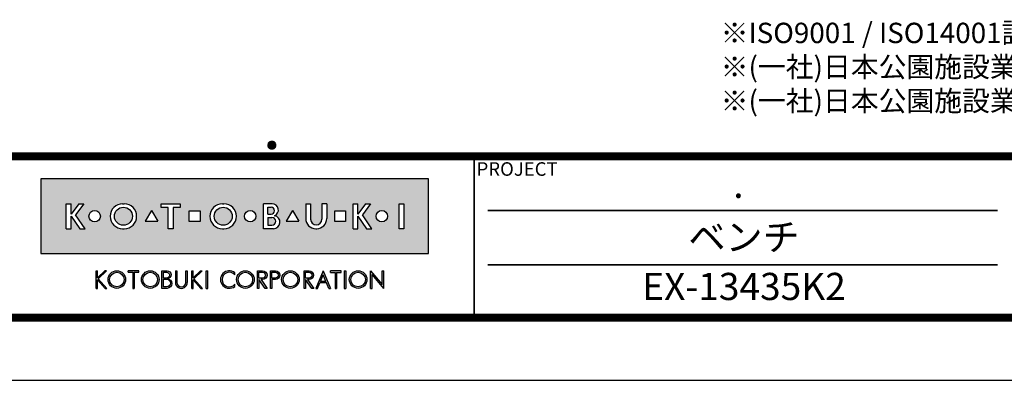
# Model space of a CAD drawing. Extents: x 0 to 6378, y 0 to 4455.
# Drawn here: x 2665 to 4837, y 0 to 796 of the extents above; entities that cross this region are included whole.
import ezdxf
from ezdxf.enums import TextEntityAlignment as Align

# ---------------------------------------------------------------- set-up
doc = ezdxf.new("R2010")
doc.units = 0
doc.header["$LTSCALE"] = 4.5
doc.layers.get('0').update_dxf_attribs({"linetype": 'CONTINUOUS'})
doc.layers.get('DEFPOINTS').update_dxf_attribs({"linetype": 'CONTINUOUS'})
doc.layers.add('P_3TEXT', color=60, linetype='CONTINUOUS')
doc.layers.add('P_5DRAWFRAME', color=104, linetype='CONTINUOUS')
doc.styles.add('BIGFONT', font='simplex.shx', dxfattribs={"bigfont": 'bigfont.shx'})

# ---------------------------------------------------------------- blocks, each defined once
blk = doc.blocks.new('DFP3')
at = {"linetype": 'CONTINUOUS'}
h = blk.add_hatch(color=83, dxfattribs=at)
h.paths.add_polyline_path([(180.7771999999999, 29.65329999999994), (180.7771999999999, 18.64834950495063), (237.7772, 18.64834950495063), (237.7772, 29.65329999999994)])
h.paths.add_polyline_path([(204.1796504950495, 24.95080000000035), (204.1796504950495, 23.35084950495056), (202.5796999999999, 23.35084950495056), (202.5796999999999, 24.95080000000001)], flags=16)
h.paths.add_polyline_path([(207.4712594059405, 25.98498316831709), (207.697001980198, 25.98498316831709, -1), (207.697001980198, 22.31666633663386), (207.4712594059405, 22.31666633663386, -1)], flags=16)
h.paths.add_polyline_path([(208.9103683168316, 24.15082475247547, -1), (206.2578930693068, 24.15082475247547, -1)], flags=0)
h.paths.add_polyline_path([(201.2633386138613, 25.9849831683171), (201.2633386138613, 25.42062673267328), (200.2192792079208, 25.42062673267328), (200.2192792079208, 22.31666633663386), (199.4856158415841, 22.31666633663386), (199.4856158415841, 25.42062673267328), (198.4415564356435, 25.42062673267328), (198.4415564356435, 25.98498316831709)], flags=16)
h.paths.add_polyline_path([(212.4028175742573, 24.15082475247547, -1), (210.7228695544553, 24.15082475247547, -1)], flags=16)
h.paths.add_polyline_path([(197.9543973209085, 23.40117101048351), (196.1069333721607, 23.40117101048351), (197.0306653465346, 25.00112150553295)], flags=16)
h.paths.add_polyline_path([(213.5098732673266, 25.9849831683171), (214.7937841584158, 25.98498316831709, -0.8268396299405429), (215.132258940184, 24.21557239597574, -0.9235794106673716), (214.9811397058823, 22.31666633663386), (213.5098732673266, 22.31666633663386)], flags=16)
h.paths.add_polyline_path([(193.0237346534653, 22.31666633663386), (192.7979920792079, 22.31666633663386, -1), (192.7979920792079, 25.98498316831709), (193.0237346534653, 25.98498316831709, -1)], flags=16)
h.paths.add_polyline_path([(214.1588831683168, 25.47706237623782), (214.6385861386138, 25.47706237623782, -1), (214.6385861386138, 24.46122079207927), (214.1588831683168, 24.46122079207927)], flags=0)
h.paths.add_polyline_path([(214.1588831683168, 23.98151782178226), (214.7373485148514, 23.98151782178226, -1.000000696587788), (214.7373485148514, 22.82458712871313), (214.1588831683167, 22.82458712871313)], flags=0)
h.paths.add_polyline_path([(194.237100990099, 24.15082475247547, -1), (191.5846257425742, 24.15082475247547, -1)], flags=0)
h.paths.add_polyline_path([(216.8470323820617, 23.40117101048351), (217.7707643564355, 25.001121505533), (218.6944963308095, 23.40117101048351)], flags=16)
h.paths.add_polyline_path([(189.5181641089108, 24.15082475247547, -1), (187.8382160891088, 24.15082475247547, -1)], flags=16)
h.paths.add_polyline_path([(219.7177940594059, 25.98498316831709), (220.4514574257425, 25.98498316831709), (220.4514574257425, 23.69933960396035, 1.000000186147331), (222.0880910891088, 23.69933960396035), (222.0880910891088, 25.9849831683171), (222.8217544554455, 25.98498316831709), (222.8217544554455, 23.79810198019809, -0.4142135623730698), (221.3403188118811, 22.31666633663386), (221.1992297029703, 22.31666633663386, -0.4142135623731069), (219.7177940594059, 23.79810198019822)], flags=16)
h.paths.add_polyline_path([(187.0697742574257, 25.98498316831709), (185.8689092457776, 24.35977938264444), (187.267299009901, 22.31666633663386), (186.4772, 22.31666633663386), (185.2073980198019, 24.15082475247546), (185.2073980198019, 22.31666633663386), (184.5019524752474, 22.31666633663385), (184.5019524752474, 25.98498316831709), (185.2073980198019, 25.98498316831709), (185.2073980198019, 24.47750579499151), (186.3492172393709, 25.9849831683171)], flags=16)
h.paths.add_polyline_path([(223.9970267326732, 24.95080000000002), (225.5969772277228, 24.95080000000001), (225.5969772277228, 23.35084950495056), (223.9970267326732, 23.35084950495056)], flags=16)
h.paths.add_polyline_path([(226.687596039604, 25.98498316831709), (227.3930415841584, 25.9849831683171), (227.3930415841584, 24.4775057949916), (228.5348608037275, 25.98498316831709), (229.2554178217821, 25.98498316831709), (228.0545528101339, 24.35977938264445), (229.4529425742574, 22.31666633663386), (228.6628435643564, 22.31666633663386), (227.3930415841584, 24.15082475247553), (227.3930415841584, 22.31666633663386), (226.6875960396039, 22.31666633663386)], flags=16)
h.paths.add_polyline_path([(231.7602433168317, 24.15082475247547, -1), (230.0802952970297, 24.15082475247547, -1)], flags=16)
h.paths.add_polyline_path([(233.4880910891088, 25.9849831683171), (234.1653188118812, 25.98498316831709), (234.1653188118811, 22.31666633663385), (233.4880910891088, 22.31666633663386)], flags=16)
for points in [[(188.8907171647544, 13.53735916098693), (189.1165651408755, 13.53735916098692), (189.1165651408755, 14.76717399791187), (190.2463262212482, 13.53735916098693), (190.4721733674334, 13.53735916098693), (189.1998782596873, 14.92233052091695), (190.3994002936616, 16.11713949004919), (190.1735531486242, 16.11713949004919), (189.1165651408755, 15.06430434153457), (189.1165651408755, 16.12412506081215), (188.8907171647544, 16.12412506081215)], [(193.62009298013, 16.12870630717222), (193.6200929801299, 15.89827044520378), (194.2868303126868, 15.89827044520378), (194.2868303126868, 13.53735252149947), (194.5126782888079, 13.53735252149946), (194.5126782888079, 15.89827044520378), (195.1794156213647, 15.89827044520378), (195.1794156213646, 16.12870630717222)], [(200.7873865153659, 16.1241184213247), (200.5615393691806, 16.1241184213247), (200.5615393691806, 14.41141449004919, 0.9993112080576029), (202.3096508572413, 14.41020999000819), (202.3096508572412, 16.1241184213247), (202.0838037110561, 16.1241184213247), (202.0838037110561, 14.41141449004919, -1), (200.7873865153659, 14.41141449004919)], [(209.2881845934089, 13.81794368446969), (209.2881845934089, 14.12892027475158, -2.667269372855936), (209.2881845934089, 15.53256394704789), (209.2881845934089, 15.84354053732978, 2.071285835562603)], [(223.371153347049, 16.10296667409115), (223.371153347049, 15.87711952790606), (224.0378906796058, 15.87711952790607), (224.0378906796058, 13.51620741375338), (224.263738655727, 13.51620741375338), (224.263738655727, 15.87711952790607), (224.9304759882837, 15.87711952790607), (224.9304759882837, 16.10296667409115)]]:
    blk.add_hatch(color=0, dxfattribs=at).paths.add_polyline_path(points)
h = blk.add_hatch(color=0, dxfattribs=at)
h.paths.add_polyline_path([(190.6519715182779, 14.830738791156, 1), (193.2387307786157, 14.830738791156, 1)])
h.paths.add_polyline_path([(193.0128836324305, 14.830738791156, -1.00000013533277), (190.8778186644631, 14.830738791156, -1.00000013533277)], flags=16)
h = blk.add_hatch(color=0, dxfattribs=at)
h.paths.add_polyline_path([(195.5607786528149, 14.830738791156, 1), (198.1475379131527, 14.830738791156, 1)])
h.paths.add_polyline_path([(197.9216907669675, 14.830738791156, -1.00000013533277), (195.7866257990001, 14.830738791156, -1.00000013533277)], flags=16)
h = blk.add_hatch(color=0, dxfattribs=at)
edge = h.paths.add_edge_path(flags=16)
edge.add_line((198.7944098991748, 15.89827044520379), (199.2657164076198, 15.89827127513954))
edge.add_arc((199.2657171527633, 15.47511681969394), 0.4231544554462469, -90.00010089361018, 90.00010089361012, ccw=False)
edge.add_line((199.2657164076198, 15.05196236424835), (198.7944098991748, 15.05196236424835))
edge.add_line((198.7944098991748, 15.05196236424835), (198.7944098991748, 15.89827044520379))
edge = h.paths.add_edge_path(flags=16)
edge.add_line((198.7944098991748, 14.87128448131298), (199.2657164076198, 14.87128448131298))
edge.add_arc((199.2657164076198, 14.31724539424268), 0.5540390870702971, -90, 90, ccw=False)
edge.add_line((199.2657164076198, 13.76320630717238), (198.7944098991748, 13.76320630717238))
edge.add_line((198.7944098991748, 13.76320630717238), (198.7944098991748, 14.87128448131298))
edge = h.paths.add_edge_path()
edge.add_line((198.5685627529896, 16.1241184213247), (199.3334707174625, 16.1241184213247))
edge.add_arc((199.3334707174625, 15.54287112953676), 0.5812472917879354, -90, 90, ccw=False)
edge.add_arc((199.3334707174625, 14.24949149936813), 0.7121323383808971, -90, 90, ccw=False)
edge.add_line((199.3334707174625, 13.53735916098724), (198.5685627529896, 13.53735916098692))
edge.add_line((198.5685627529896, 13.53735916098692), (198.5685627529896, 16.1241184213247))
h = blk.add_hatch(color=0, dxfattribs=at)
h.paths.add_polyline_path([(203.266972828703, 14.92233052091694), (204.4735004932343, 16.1241184213247), (204.247653347049, 16.1241184213247), (203.1836588799552, 15.06430434153459), (203.1836588799553, 16.1241184213247), (202.9712907232867, 16.1241184213247), (202.9712907232867, 13.53735916098692), (203.1836588799553, 13.53735916098692), (203.1836588799552, 14.76717399791191), (204.313419960328, 13.53735916098693), (204.5392679364492, 13.53735916098693)])
h.paths.add_polyline_path([(205.3050016871772, 16.1241184213247), (205.0791545409919, 16.1241184213247), (205.0791545409919, 13.53735916098692), (205.3050016871772, 13.53735916098692)])
h = blk.add_hatch(color=0, dxfattribs=at)
h.paths.add_polyline_path([(209.5578390779751, 14.83074211089973, 1), (212.1446049778004, 14.83074211089973, 1)])
h.paths.add_polyline_path([(211.9187578316151, 14.83074211089973, -1.000000127167677), (209.7836862241603, 14.83074211089973, -1.000000127167677)], flags=16)
h = blk.add_hatch(color=0, dxfattribs=at)
h.paths.add_polyline_path([(212.6219144128614, 13.53735916098692), (212.8477623889827, 13.53735916098692), (212.8477623889827, 14.83074211089974), (213.7832587052317, 13.53735916098692), (214.0592115736069, 13.53735916098692), (213.1511404903222, 14.83074211089974), (213.3857525899145, 14.83074211089973, 1), (213.3857525899145, 16.12412506081216), (212.6219144128615, 16.12412506081216)])
h.paths.add_polyline_path([(212.8477623889827, 15.89827708469125), (213.3857525899145, 15.89827708469124, -1), (213.3857525899144, 15.05658925708469), (212.8477623889826, 15.05658925708481)], flags=16)
h = blk.add_hatch(color=0, dxfattribs=at)
edge = h.paths.add_edge_path()
edge.add_line((214.5233134082022, 16.12412506081216), (215.2871507553193, 16.12412423087619))
edge.add_arc((215.2871500526669, 15.47743317088784), 0.6466910599887343, -89.99993774613517, 89.99993774613517, ccw=False)
edge.add_line((215.2871507553193, 14.83074211089949), (214.7491605543875, 14.83074211089949))
edge.add_line((214.7491605543875, 14.83074211089949), (214.7491605543875, 13.53735916098692))
edge.add_line((214.7491605543875, 13.53735916098692), (214.5233134082022, 13.53735916098692))
edge.add_line((214.5233134082022, 13.53735916098692), (214.5233134082022, 16.12412506081216))
edge = h.paths.add_edge_path(flags=16)
edge.add_line((214.7491605543875, 15.89827708469124), (215.2871507553193, 15.89827708469124))
edge.add_arc((215.2871507553193, 15.47743317088803), 0.4208439138032176, -90, 90, ccw=False)
edge.add_line((215.2871507553193, 15.05658925708481), (214.7491605543875, 15.05658925708481))
edge.add_line((214.7491605543875, 15.05658925708481), (214.7491605543875, 15.89827708469124))
h = blk.add_hatch(color=0, dxfattribs=at)
h.paths.add_polyline_path([(216.1804215910794, 14.83074211089973, 1), (218.7671874909046, 14.83074211089973, 1)])
h.paths.add_polyline_path([(218.5413403447194, 14.83074211089973, -1.000000127167677), (216.4062687372646, 14.83074211089973, -1.000000127167677)], flags=16)
h = blk.add_hatch(color=0, dxfattribs=at)
h.paths.add_polyline_path([(220.0043738188021, 14.83074211089974), (220.2389859183945, 14.83074211089973, 1), (220.2389859183945, 16.12412506081216), (219.4751477413414, 16.12412506081216), (219.4751477413414, 13.53735916098692), (219.7009957174627, 13.53735916098692), (219.7009957174627, 14.83074211089975), (220.6364920337118, 13.53735916098692), (220.9124449020869, 13.53735916098692)])
h.paths.add_polyline_path([(219.7009957174626, 15.05658925708481), (219.7009957174626, 15.89827708469124), (220.2389859183945, 15.89827708469124, -1), (220.2389859183944, 15.05658925708469)], flags=16)
h = blk.add_hatch(color=0, dxfattribs=at)
h.paths.add_polyline_path([(222.2898978723839, 16.12412506081215), (221.2189402427974, 13.53735916098692), (221.4633787838575, 13.53735916098693), (221.7907669317899, 14.32812626931532), (222.7890279830421, 14.32812626931532), (223.1164161309745, 13.53735916098692), (223.3608546720345, 13.53735916098692)])
h.paths.add_polyline_path([(222.2898978723839, 15.53371444636842), (222.6955232509512, 14.55397424543662), (221.8842716638807, 14.55397424543661)], flags=16)
h = blk.add_hatch(color=0, dxfattribs=at)
h.paths.add_polyline_path([(225.626012097777, 16.12412506081215), (225.4001649515919, 16.12412506081215), (225.4001649515919, 13.53735916098692), (225.626012097777, 13.53735916098692)])
h.paths.add_polyline_path([(226.1408147186274, 14.83074211089973, 1), (228.7275806184527, 14.83074211089973, 1)])
h.paths.add_polyline_path([(228.5017334722675, 14.83074211089973, -1.000000127167677), (226.3666618648126, 14.83074211089973, -1.000000127167677)], flags=16)
h.paths.add_polyline_path([(229.2785510174043, 13.53735916098692), (229.5043989935255, 13.53735916098692), (229.5043989935255, 15.57938333105119), (231.2173510756454, 13.53735916098695), (231.2173510756455, 16.12412506081215), (230.9915030995243, 16.12412506081215), (230.9915030995243, 14.0821008907483), (229.2785510174043, 16.12412506081215)])
at = {"color": 0}
for p, q in [((214.1500001919297, 34.59999999999991), (214.7500001919296, 35.19999999999982)), ((214.1537481919295, 34.53303800000003), (214.8169621919295, 35.19625200000019)), ((214.1547661919297, 34.67547699999977), (214.6745231919297, 35.1952339999998)), ((214.1637421919295, 34.47232100000019), (214.8776791919295, 35.18625800000018)), ((214.1729561919295, 34.76437699999997), (214.5856231919295, 35.17704400000002)), ((214.1787211919296, 34.41658899999993), (214.9334111919296, 35.17127900000014)), ((214.1787211919296, 34.78341099999989), (214.9334111919296, 34.02872100000013)), ((214.1979081919297, 34.36506499999996), (214.9849351919295, 35.15209199999981)), ((214.1979081919297, 34.83493499999986), (214.9849351919295, 34.04790800000001)), ((214.2208011919295, 34.31724799999984), (215.0327521919297, 35.12919899999997)), ((214.2208011919295, 34.88275199999998), (215.0327521919297, 34.07080099999985)), ((214.2210101919296, 34.88314200000013), (214.4668581919296, 35.12899000000016)), ((214.2470671919296, 34.27280299999984), (215.0771971919297, 35.10293300000012)), ((214.2470671919296, 34.92719699999998), (215.0771971919297, 34.09706700000015)), ((214.2764861919296, 34.23151099999995), (215.1184891919295, 35.07351400000016)), ((214.2764861919296, 34.96848899999986), (215.1184891919295, 34.12648600000011)), ((214.3089261919297, 34.19324000000006), (215.1567601919294, 35.04107400000021)), ((214.3089261919297, 35.00676000000021), (215.1567601919294, 34.15892600000006)), ((214.3443241919297, 35.04207200000019), (215.1920721919296, 34.19432400000005)), ((214.3443241919297, 34.15792800000008), (215.1920721919296, 35.00567599999977)), ((214.3826831919296, 35.07442399999991), (215.2244241919296, 34.23268300000018)), ((214.3826831919296, 34.12557599999991), (215.2244241919296, 34.96731700000009)), ((214.4240651919297, 35.10375199999999), (215.2537521919297, 34.27406500000006)), ((214.4240651919297, 34.09624799999983), (215.2537521919297, 34.92593500000021)), ((214.4686061919295, 35.12992200000008), (215.2799221919298, 34.31860599999982)), ((214.4686061919295, 34.07007800000019), (215.2799221919298, 34.881394)), ((214.5165271919296, 35.15271200000007), (215.3027121919297, 34.36652700000013)), ((214.5165271919296, 34.04728800000021), (215.3027121919297, 34.83347300000014)), ((214.5681661919296, 35.17178400000012), (215.3217841919296, 34.41816599999993)), ((214.5681661919296, 34.02821600000016), (215.3217841919296, 34.78183399999989)), ((214.6240321919298, 35.18662799999993), (215.3366281919296, 34.47403200000008)), ((214.6849121919298, 35.19645899999978), (215.3464591919295, 34.53491200000008)), ((214.7520851919297, 35.19999599999983), (215.3499961919295, 34.60208499999999)), ((214.8278661919297, 35.19492600000012), (215.3449261919296, 34.67786599999999)), ((214.9172991919295, 35.17620399999987), (215.3262041919295, 34.76729900000009)), ((215.0376741919297, 35.12653899999987), (215.2765391919295, 34.88767400000006)), ((21.5, 33.5), (408, 33.5)), ((21.5, 33.44999999999982), (408, 33.44999999999982)), ((21.5, 33.40000000000009), (408, 33.40000000000009)), ((21.5, 33.34999999999991), (408, 33.34999999999991)), ((214.1500001919297, 34.59999999999991), (214.7500001919296, 34)), ((214.1537481919295, 34.66696200000024), (214.8169621919295, 34.00374800000009)), ((214.1547661919297, 34.52452300000004), (214.6745231919297, 34.00476600000002)), ((214.1637421919295, 34.72767900000008), (214.8776791919295, 34.01374200000009)), ((214.1729561919295, 34.43562299999985), (214.5856231919295, 34.02295599999979)), ((214.2210101919296, 34.31685800000014), (214.4668581919296, 34.07101000000011)), ((214.6240321919298, 34.01337199999989), (215.3366281919296, 34.72596800000019)), ((214.6849121919298, 34.00354100000004), (215.3464591919295, 34.6650880000002)), ((214.7520851919297, 34.00000399999999), (215.3499961919295, 34.59791499999983)), ((214.8278661919297, 34.00507400000015), (215.3449261919296, 34.52213399999982)), ((214.9172991919295, 34.02379599999995), (215.3262041919295, 34.43270100000018)), ((215.0376741919297, 34.07346099999995), (215.2765391919295, 34.31232600000021)), ((21.5, 33.30000000000018), (408, 33.30000000000018)), ((21.5, 33.25), (408, 33.25)), ((21.5, 33.19999999999982), (408, 33.19999999999982)), ((21.5, 33.15000000000009), (408, 33.15000000000009)), ((21.5, 33.09999999999991), (408, 33.09999999999991)), ((21.5, 33.05000000000018), (408, 33.05000000000018)), ((21.5, 33), (408, 33)), ((21.5, 32.94999999999982), (408, 32.94999999999982)), ((21.5, 32.90000000000009), (408, 32.90000000000009)), ((21.5, 32.84999999999991), (408, 32.84999999999991)), ((21.5, 32.80000000000018), (408, 32.80000000000018)), ((21.5, 32.75), (408, 32.75)), ((21.5, 32.69999999999982), (408, 32.69999999999982)), ((21.5, 32.65000000000009), (408, 32.65000000000009)), ((21.5, 32.59999999999991), (408, 32.59999999999991)), ((21.5, 32.55000000000018), (408, 32.55000000000018)), ((21.5, 32.5), (408, 32.5)), ((244.4749999999999, 33), (244.4749999999999, 9)), ((244.5250000000001, 33), (244.5250000000001, 9)), ((246.5, 25.02500000000009), (321.5, 25.02500000000009)), ((246.5, 24.97499999999991), (321.5, 24.97499999999991)), ((188.8907171647544, 16.12412506081215), (189.1165651408755, 16.12412506081215)), ((188.8907171647544, 13.53735916098692), (188.8907171647544, 16.1241184213247)), ((189.1165651408755, 15.06430434153457), (190.1805596079692, 16.1241184213247)), ((189.1165651408755, 15.06430434153457), (189.1165651408755, 16.1241184213247)), ((189.1998782596873, 14.92233052091694), (190.4064067541544, 16.1241184213247)), ((190.3993937955056, 16.11713949004919), (190.173552458872, 16.11713949004919)), ((190.1805662474568, 16.12412506081215), (190.4064067541544, 16.12412506081215)), ((195.1794156213647, 16.12870630717222), (193.6200929801299, 16.12870630717222)), ((193.6200929801299, 15.89827044520378), (193.6200929801299, 16.1241184213247)), ((195.1794156213647, 15.89827044520378), (195.1794156213647, 16.1241184213247)), ((200.5615393691806, 16.1241184213247), (200.5615393691806, 14.41141449004919)), ((200.5615393691806, 16.1241184213247), (200.7873865153659, 16.1241184213247)), ((200.7873865153659, 16.1241184213247), (200.7873865153659, 14.41141449004919)), ((202.0838037110561, 14.41141449004919), (202.0838037110561, 16.1241184213247)), ((202.0838037110561, 16.1241184213247), (202.3096508572413, 16.1241184213247)), ((202.3096508572413, 16.1241184213247), (202.3096508572413, 14.41261899202532)), ((202.9712907232867, 16.1241184213247), (203.1836588799553, 16.1241184213247)), ((202.9712907232867, 13.53735916098692), (202.9712907232867, 16.1241184213247)), ((203.1836588799553, 15.06430434153457), (203.1836588799553, 16.1241184213247)), ((203.1836588799553, 15.06430434153457), (204.247653347049, 16.1241184213247)), ((203.266972828703, 14.92233052091694), (204.4735004932343, 16.1241184213247)), ((204.247653347049, 16.1241184213247), (204.4735004932343, 16.1241184213247)), ((205.0791545409919, 13.53735916098692), (205.0791545409919, 16.1241184213247)), ((205.0791545409919, 16.1241184213247), (205.3050016871772, 16.1241184213247)), ((205.3050016871772, 13.53735916098692), (205.3050016871772, 16.1241184213247)), ((222.2898978723839, 16.12412506081215), (221.2189402427975, 13.53735916098692)), ((222.2898978723839, 16.12412506081215), (223.3608546720345, 13.53735916098692)), ((224.9304759882837, 16.10755455993867), (223.371153347049, 16.10755455993867)), ((224.9304759882837, 16.10296667409115), (223.371153347049, 16.10296667409115)), ((223.371153347049, 15.87711952790607), (223.371153347049, 16.10296667409115)), ((224.9304759882837, 15.87711952790607), (224.9304759882837, 16.10296667409115)), ((225.4001649515919, 16.12412506081215), (225.4001649515919, 13.53735916098692)), ((225.4001649515919, 16.12412506081215), (225.626012097777, 16.12412506081215)), ((225.626012097777, 16.12412506081215), (225.626012097777, 13.53735916098692)), ((229.2785510174043, 13.53735916098692), (229.2785510174043, 16.12412506081215)), ((229.2785510174043, 16.12412506081215), (230.9915030995243, 14.08210089074827)), ((230.9915030995243, 14.08210089074827), (230.9915030995243, 16.12412506081215)), ((230.9915030995243, 16.12412506081215), (231.2173510756454, 16.12412506081215)), ((231.2173510756454, 13.53735916098692), (231.2173510756454, 16.12412506081215)), ((246.5, 17.02500000000009), (321.5, 17.02500000000009)), ((246.5, 16.97499999999991), (321.5, 16.97499999999991)), ((189.1165651408755, 14.76717399791187), (190.2463262212482, 13.53735916098692)), ((189.1165651408755, 13.53735916098692), (189.1165651408755, 14.76717399791187)), ((189.1998782596873, 14.92233052091694), (190.4721733674335, 13.53735916098692)), ((193.6200929801299, 15.89827044520378), (194.2868303126868, 15.89827044520378)), ((194.2868303126868, 15.89827044520378), (194.2868303126868, 13.53735916098692)), ((194.5126782888079, 15.89827044520378), (194.5126782888079, 13.53735916098692)), ((194.5126782888079, 15.89827044520378), (195.1794156213647, 15.89827044520378)), ((203.1836588799553, 13.53735916098692), (203.1836588799553, 14.76717399791187)), ((203.1836588799553, 14.76717399791187), (204.313419960328, 13.53735916098692)), ((203.266972828703, 14.92233052091694), (204.5392679364492, 13.53735916098692)), ((209.2881845934089, 15.53256332522697), (209.2881845934089, 15.84354031998514)), ((221.8842716638807, 14.55397424543661), (222.2898978723839, 15.53371444636832)), ((222.6955232509512, 14.55397424543661), (221.8842716638807, 14.55397424543661)), ((222.6955232509512, 14.55397424543661), (222.2898978723839, 15.53371444636832)), ((223.371153347049, 15.87711952790607), (224.0378906796058, 15.87711952790607)), ((224.0378906796058, 15.87711952790607), (224.0378906796058, 13.51620741375338)), ((224.263738655727, 15.87711952790607), (224.263738655727, 13.51620741375338)), ((224.263738655727, 15.87711952790607), (224.9304759882837, 15.87711952790607)), ((229.5043989935255, 13.53735916098692), (229.5043989935255, 15.57938333105119)), ((231.2173510756454, 13.53735916098692), (229.5043989935255, 15.57938333105119)), ((188.8907171647544, 13.53735916098692), (189.1165651408755, 13.53735916098692)), ((190.2463262212482, 13.53735916098692), (190.4721733674335, 13.53735916098692)), ((194.2868303126868, 13.53735252149946), (194.5126782888079, 13.53735252149946)), ((202.9712907232867, 13.53735916098692), (203.1836588799553, 13.53735916098692)), ((204.313419960328, 13.53735916098692), (204.5392679364492, 13.53735916098692)), ((205.0791545409919, 13.53735916098692), (205.3050016871772, 13.53735916098692)), ((209.2881845934089, 13.81794390181394), (209.2881845934089, 14.12892089657249)), ((221.2189402427975, 13.53735916098692), (221.4633787838575, 13.53735916098692)), ((221.4633787838575, 13.53735916098692), (221.7907669317899, 14.32812626931532)), ((222.789027983042, 14.32812626931532), (221.7907669317899, 14.32812626931532)), ((223.1164161309745, 13.53735916098692), (222.789027983042, 14.32812626931532)), ((223.1164161309745, 13.53735916098692), (223.3608546720345, 13.53735916098692)), ((224.0378906796058, 13.51620741375338), (224.263738655727, 13.51620741375338)), ((225.4001649515919, 13.53735916098692), (225.626012097777, 13.53735916098692)), ((229.2785510174043, 13.53735916098692), (229.5043989935255, 13.53735916098692)), ((21.5, 9.75), (408, 9.75)), ((21.5, 9.699999999999818), (408, 9.699999999999818)), ((21.5, 9.650000000000091), (408, 9.650000000000091)), ((21.5, 9.599999999999909), (408, 9.599999999999909)), ((21.5, 9.550000000000182), (408, 9.550000000000182)), ((21.5, 9.5), (408, 9.5)), ((21.5, 9.449999999999818), (408, 9.449999999999818)), ((21.5, 9.400000000000091), (408, 9.400000000000091)), ((21.5, 9.349999999999909), (408, 9.349999999999909)), ((21.5, 9.300000000000182), (408, 9.300000000000182)), ((21.5, 9.25), (408, 9.25)), ((21.5, 9.199999999999818), (408, 9.199999999999818)), ((21.5, 9.150000000000091), (408, 9.150000000000091)), ((21.5, 9.099999999999909), (408, 9.099999999999909)), ((21.5, 9.050000000000182), (408, 9.050000000000182)), ((21.5, 9), (408, 9)), ((21.5, 8.949999999999818), (408, 8.949999999999818)), ((21.5, 8.900000000000091), (408, 8.900000000000091)), ((21.5, 8.849999999999909), (408, 8.849999999999909)), ((21.5, 8.800000000000182), (408, 8.800000000000182)), ((21.5, 8.75), (408, 8.75))]:
    blk.add_line(p, q, dxfattribs=at)
at = {"color": 83}
for p, q in [((184.5019524752474, 25.98498316831709), (185.2073980198019, 25.98498316831709)), ((184.5019524752474, 22.31666633663386), (184.5019524752474, 25.98498316831709)), ((186.3492172393709, 25.98498316831709), (185.2073980198019, 24.47750579499154)), ((185.2073980198019, 24.47750579499154), (185.2073980198019, 25.98498316831709)), ((187.0697742574257, 25.98498316831709), (185.8689092457775, 24.35977938264443)), ((186.3492172393709, 25.98498316831709), (187.0697742574257, 25.98498316831709)), ((192.7979920792079, 25.98498316831709), (193.0237346534653, 25.98498316831709)), ((197.0306653465346, 25.00112150553296), (196.1069333721607, 23.40117101048351)), ((197.0306653465346, 25.00112150553296), (197.9543973209085, 23.40117101048351)), ((198.4415564356435, 25.42062673267328), (198.4415564356435, 25.98498316831709)), ((198.4415564356435, 25.98498316831709), (201.2633386138613, 25.98498316831709)), ((199.4856158415841, 25.42062673267328), (198.4415564356435, 25.42062673267328)), ((199.4856158415841, 22.31666633663386), (199.4856158415841, 25.42062673267328)), ((200.2192792079208, 25.42062673267328), (200.2192792079208, 22.31666633663386)), ((201.2633386138613, 25.42062673267328), (200.2192792079208, 25.42062673267328)), ((201.2633386138613, 25.98498316831709), (201.2633386138613, 25.42062673267328)), ((202.5796999999999, 24.95080000000002), (204.1796504950495, 24.95080000000002)), ((202.5796999999999, 23.35084950495056), (202.5796999999999, 24.95080000000002)), ((204.1796504950495, 24.95080000000002), (204.1796504950495, 23.35084950495056)), ((207.4712594059405, 25.98498316831709), (207.697001980198, 25.98498316831709)), ((214.7937841584158, 25.98498316831709), (213.5098732673266, 25.98498316831709)), ((213.5098732673266, 22.31666633663386), (213.5098732673266, 25.98498316831709)), ((214.1588831683168, 24.46122079207927), (214.1588831683168, 25.47706237623782)), ((214.1588831683168, 25.47706237623782), (214.6385861386138, 25.47706237623782)), ((217.7707643564356, 25.00112150553296), (216.8470323820617, 23.40117101048351)), ((217.7707643564356, 25.00112150553296), (218.6944963308095, 23.40117101048351)), ((219.7177940594059, 25.98498316831709), (220.4514574257425, 25.98498316831709)), ((219.7177940594059, 25.98498316831709), (219.7177940594059, 23.7981019801981)), ((220.4514574257425, 25.98498316831709), (220.4514574257425, 23.69933960396035)), ((222.8217544554455, 25.98498316831709), (222.0880910891088, 25.98498316831709)), ((222.0880910891088, 25.98498316831709), (222.0880910891088, 23.69933960396035)), ((222.8217544554455, 25.98498316831709), (222.8217544554455, 23.7981019801981)), ((223.9970267326732, 23.35084950495056), (223.9970267326732, 24.95080000000002)), ((223.9970267326732, 24.95080000000002), (225.5969772277228, 24.95080000000002)), ((225.5969772277228, 24.95080000000002), (225.5969772277228, 23.35084950495056)), ((226.6875960396039, 25.98498316831709), (227.3930415841584, 25.98498316831709)), ((226.6875960396039, 22.31666633663386), (226.6875960396039, 25.98498316831709)), ((228.5348608037274, 25.98498316831709), (227.3930415841584, 24.47750579499154)), ((227.3930415841584, 24.47750579499154), (227.3930415841584, 25.98498316831709)), ((229.2554178217821, 25.98498316831709), (228.0545528101339, 24.35977938264443)), ((228.5348608037274, 25.98498316831709), (229.2554178217821, 25.98498316831709)), ((233.4880910891088, 22.31666633663386), (233.4880910891088, 25.98498316831709)), ((233.4880910891088, 25.98498316831709), (234.1653188118811, 25.98498316831709)), ((234.1653188118811, 25.98498316831709), (234.1653188118811, 22.31666633663386)), ((185.2073980198019, 24.15082475247547), (186.4772, 22.31666633663386)), ((185.2073980198019, 22.31666633663386), (185.2073980198019, 24.15082475247547)), ((187.267299009901, 22.31666633663386), (185.8689092457775, 24.35977938264443)), ((196.1069333721607, 23.40117101048351), (197.9543973209085, 23.40117101048351)), ((204.1796504950495, 23.35084950495056), (202.5796999999999, 23.35084950495056)), ((214.1588831683168, 24.46122079207927), (214.6385861386138, 24.46122079207927)), ((214.1588831683168, 23.98151782178226), (214.7373485148514, 23.98151782178226)), ((214.1588831683168, 23.98151782178226), (214.1588831683168, 22.82458712871313)), ((216.8470323820617, 23.40117101048351), (218.6944963308095, 23.40117101048351)), ((225.5969772277228, 23.35084950495056), (223.9970267326732, 23.35084950495056)), ((227.3930415841584, 22.31666633663386), (227.3930415841584, 24.15082475247547)), ((227.3930415841584, 24.15082475247547), (228.6628435643564, 22.31666633663386)), ((229.4529425742574, 22.31666633663386), (228.0545528101339, 24.35977938264443)), ((184.5019524752474, 22.31666633663386), (185.2073980198019, 22.31666633663386)), ((186.4772, 22.31666633663386), (187.267299009901, 22.31666633663386)), ((192.7979920792079, 22.31666633663386), (193.0237346534653, 22.31666633663386)), ((200.2192792079208, 22.31666633663386), (199.4856158415841, 22.31666633663386)), ((207.4712594059405, 22.31666633663386), (207.697001980198, 22.31666633663386)), ((214.9811397058823, 22.31666633663386), (213.5098732673266, 22.31666633663386)), ((214.1588831683168, 22.82458712871313), (214.7373485148514, 22.82458712871313)), ((221.1992297029703, 22.31666633663386), (221.3403188118812, 22.31666633663386)), ((226.6875960396039, 22.31666633663386), (227.3930415841584, 22.31666633663386)), ((228.6628435643564, 22.31666633663386), (229.4529425742574, 22.31666633663386)), ((234.1653188118811, 22.31666633663386), (233.4880910891088, 22.31666633663386))]:
    blk.add_line(p, q, dxfattribs=at)
blk.add_lwpolyline([(180.7771999999999, 18.64834950495063), (237.7772, 18.64834950495063), (237.7772, 29.65329999999994), (180.7771999999999, 29.65329999999994)], close=True, dxfattribs=at)
at = {"color": 0}
for points in [[(199.3334707174625, 14.96162383774903, -1), (199.3334707174625, 13.53735916098724), (198.5685627529896, 13.53735916098692), (198.5685627529896, 16.1241184213247)], [(198.5685627529896, 16.1241184213247), (199.3334707174625, 16.1241184213247, -1), (199.3334707174625, 14.96162383774882, -0.2926436946032611)], [(212.6219144128614, 16.12412506081216), (213.3857525899145, 16.12412506081216, -1.000000000000001), (213.3857525899145, 14.83074211089973), (213.1511404903222, 14.83074211089973), (214.0592115736069, 13.53735916098692), (213.7832587052318, 13.53735916098692), (212.8477623889827, 14.83074211089973), (212.8477623889827, 13.53735916098692), (212.6219144128614, 13.53735916098692), (212.6219144128614, 16.12412506081216)], [(214.5233134082022, 16.12412506081216), (215.2871507553193, 16.12412423087619, -0.9999989134656457), (215.2871507553193, 14.83074211089949, -5.432674547e-07), (214.7491605543875, 14.83074211089949), (214.7491605543875, 13.53735916098692), (214.5233134082022, 13.53735916098692), (214.5233134082022, 16.12412506081216)], [(219.4751477413414, 16.12412506081216), (220.2389859183945, 16.12412506081216, -1.000000000000001), (220.2389859183945, 14.83074211089973), (220.0043738188021, 14.83074211089973), (220.9124449020869, 13.53735916098692), (220.6364920337118, 13.53735916098692), (219.7009957174627, 14.83074211089973), (219.7009957174627, 13.53735916098692), (219.4751477413414, 13.53735916098692), (219.4751477413414, 16.12412506081216)], [(198.7944098991748, 15.89827044520379), (199.2657164076198, 15.89827127513954, -1.000001760927264), (199.2657164076198, 15.05196236424835), (198.7944098991748, 15.05196236424835), (198.7944098991748, 15.89827044520379)], [(198.7944098991748, 14.87128448131298), (199.2657164076198, 14.87128448131298, -1), (199.2657164076198, 13.76320630717238), (198.7944098991748, 13.76320630717238), (198.7944098991748, 14.87128448131298)], [(212.8477623889826, 15.89827708469124), (213.3857525899145, 15.89827708469124, -1), (213.3857525899145, 15.05658925708469), (212.8477623889826, 15.05658925708481), (212.8477623889826, 15.89827708469124)], [(214.7491605543875, 15.89827708469124), (215.2871507553193, 15.89827708469124, -1), (215.2871507553193, 15.05658925708481), (214.7491605543875, 15.05658925708481), (214.7491605543875, 15.89827708469124)], [(219.7009957174626, 15.89827708469124), (220.2389859183945, 15.89827708469124, -1), (220.2389859183945, 15.05658925708469), (219.7009957174626, 15.05658925708481), (219.7009957174626, 15.89827708469124)]]:
    blk.add_lwpolyline(points, format="xyb", dxfattribs=at)
at = {"color": 83}
for centre, radius in [((188.6781900990098, 24.15082475247547), 0.8399740099009905), ((192.9108633663366, 24.15082475247547), 1.326237623762377), ((207.5841306930692, 24.15082475247547), 1.326237623762377), ((211.5628435643563, 24.15082475247547), 0.8399740099009905), ((230.9202693069307, 24.15082475247547), 0.8399740099009905)]:
    blk.add_circle(centre, radius, dxfattribs=at)
at = {"color": 0}
for centre, radius in [((191.9453511484468, 14.830738791156), 1.2933796301689), ((196.8541582829838, 14.830738791156), 1.2933796301689), ((210.8512220278877, 14.83074211089973), 1.293382949912639), ((217.473804540992, 14.83074211089973), 1.293382949912639), ((217.473804540992, 14.83074211089973), 1.293382949912639), ((217.473804540992, 14.83074211089973), 1.293382949912639), ((227.43419766854, 14.83074211089973), 1.293382949912639), ((191.9453511484468, 14.830738791156), 1.067532483983693), ((196.8541582829838, 14.830738791156), 1.067532483983693), ((210.8512220278877, 14.83074211089973), 1.067535803727432), ((217.473804540992, 14.83074211089973), 1.067535803727432), ((227.43419766854, 14.83074211089973), 1.067535803727432)]:
    blk.add_circle(centre, radius, dxfattribs=at)
at = {"color": 83}
for centre, radius, start, end in [((192.7979920792079, 24.15082475247547), 1.834158415841585, 90, 270), ((193.0237346534653, 24.15082475247547), 1.834158415841585, 270, 90), ((207.4712594059405, 24.15082475247547), 1.834158415841585, 90, 270), ((207.697001980198, 24.15082475247547), 1.834158415841585, 270, 90), ((214.6385861386138, 24.96914158415854), 0.5079207920792081, 270, 90), ((214.7937841584158, 25.06790396039629), 0.9170792079207924, 291.6588350860839, 90), ((214.7373485148514, 23.40305247524751), 0.5784653465346538, 270, 90), ((214.9811397058823, 23.27213257134557), 0.955466234711707, 270, 80.8997242041225), ((221.1992297029703, 23.7981019801981), 1.481435643564357, 180, 270), ((221.2697742574257, 23.69933960396035), 0.8183168316831687, 180, 0), ((221.3403188118812, 23.7981019801981), 1.481435643564357, 270, 0)]:
    blk.add_arc(centre, radius, start, end, dxfattribs=at)
at = {"color": 0}
for centre, radius, start, end in [((208.4837725083769, 14.83074211089973), 1.293382949912639, 51.54173800000001, 308.458262), ((208.4837725083769, 14.83074211089973), 1.067535803727432, 41.103548, 318.896452), ((201.4355955281789, 14.41141449004919), 0.8740561589982532, 180, 0.0789570564544175), ((201.435595113211, 14.41141449004919), 0.6482085978451059, 180, 0), ((201.4355955281789, 14.41141449004919), 0.6482081828771116, 180, 0)]:
    blk.add_arc(centre, radius, start, end, dxfattribs=at)
at = {"layer": 'DEFPOINTS', "color": 0}
blk.add_line((0, 0), (420, 0), dxfattribs=at)
at = {"color": 0, "style": 'BIGFONT'}
blk.add_text('PROJECT', height=2, dxfattribs=at).set_placement((244.8585210000001, 30.1))
at = {"color": 83, "style": 'BIGFONT', "flags": 8}
for tag, p in [('REV04', (27.26401421759988, 27.96269714661775)), ('REV03', (27.26401421759988, 22.48769714661784)), ('REV02', (27.26401421759988, 16.48769714661784)), ('REV01', (27.26401421759988, 11.30342510533432))]:
    blk.add_attdef(tag, text='', height=2, dxfattribs=at).set_placement(p, align=Align.BOTTOM_LEFT)
for tag, p in [('R4D', (93.12203381809525, 27.96269714661776)), ('R4C', (102.2470088180952, 27.96269714661776)), ('R4A', (111.3720088180952, 27.96269714661776)), ('R3D', (93.12203381809525, 22.48769714661785)), ('R3C', (102.2470088180952, 22.48769714661785)), ('R3A', (111.3720088180952, 22.48769714661785)), ('R2D', (93.12203381809525, 16.48769714661785)), ('R2C', (102.2470088180952, 16.48769714661785)), ('R2A', (111.3720088180952, 16.48769714661785)), ('R1D', (93.12203381809525, 11.30342510533433)), ('R1C', (102.2470088180952, 11.30342510533433)), ('R1A', (111.3720088180952, 11.30342510533433))]:
    blk.add_attdef(tag, text='', height=2, dxfattribs=at).set_placement(p, align=Align.BOTTOM_CENTER)
at = {"color": 83, "style": 'BIGFONT'}
for tag, height, p in [('PROJECT1', 4, (283.3767781158953, 25.59552576656833)), ('DATE', 3, (344.6767368508332, 25.84170330022686)), ('SCALE', 3, (379.6767368508332, 25.84170330022687)), ('PROJECT2', 4, (284.2017368508333, 17.84170330022687)), ('PROJECT3', 4, (284.2017368508333, 10.56670330022678)), ('DWGNO', 3, (358.6767368508332, 10.56670330022678))]:
    blk.add_attdef(tag, text='', height=height, dxfattribs=at).set_placement(p, align=Align.BOTTOM_CENTER)

msp = doc.modelspace()

# ---------------------------------------------------------------- block references
at = {"layer": 'P_5DRAWFRAME'}
ref = msp.add_blockref('DFP3', (0, 0), dxfattribs=dict(at, xscale=15, yscale=15, zscale=15))
ref.add_attrib('PROJECT1', '.', dxfattribs={"layer": '0', "color": 83, "height": 60, "style": 'BIGFONT'}).set_placement((4250.651671738426, 383.9328864985237), align=Align.BOTTOM_CENTER)
ref.add_attrib('PROJECT2', 'ベンチ', dxfattribs={"layer": '0', "color": 83, "height": 60, "style": 'BIGFONT'}).set_placement((4263.026052762496, 267.6255495034038), align=Align.BOTTOM_CENTER)
ref.add_attrib('PROJECT3', 'EX-13435K2', dxfattribs={"layer": '0', "color": 83, "height": 60, "style": 'BIGFONT'}).set_placement((4263.026052762496, 158.5005495034002), align=Align.BOTTOM_CENTER)

# ---------------------------------------------------------------- texts
at = {"layer": 'P_3TEXT', "insert": (4211.507144317922, 789.4186728526784), "char_height": 45, "attachment_point": 1, "style": 'BIGFONT'}
msp.add_mtext('※ISO9001 / ISO14001認証取得企業の製品とする。\\P※(一社)日本公園施設業協会\u3000SPL表示認定企業製品とする。\\P※(一社)日本公園施設業協会団体賠償責任保険に加入した製品とする。', dxfattribs=at)

doc.saveas('drawing.dxf')
